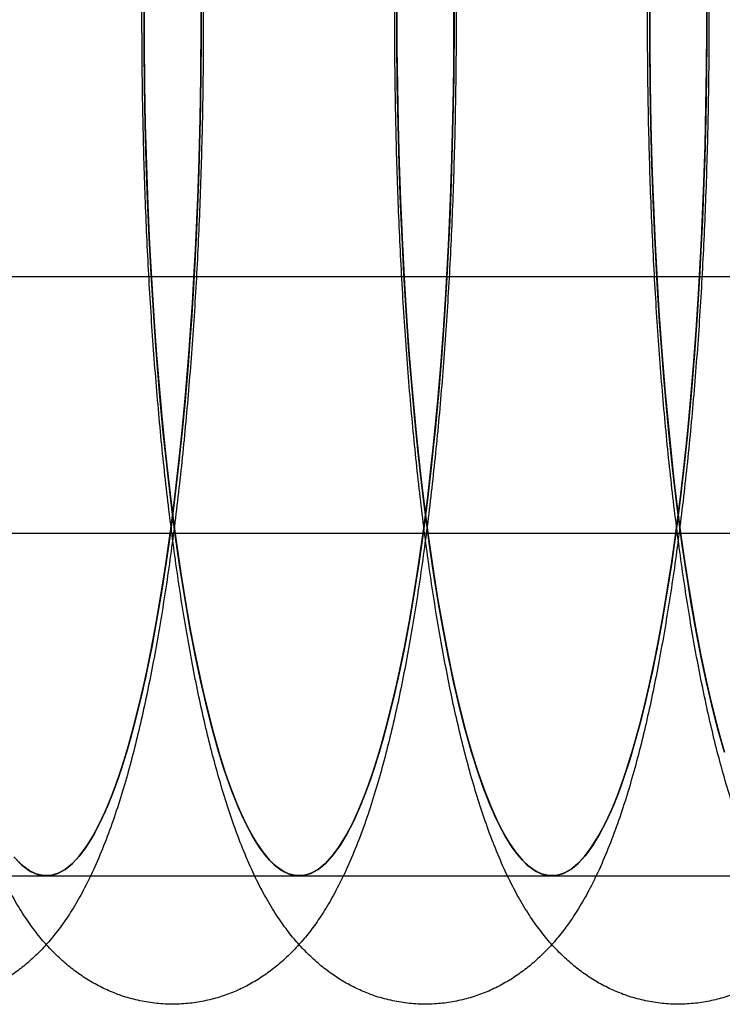
# Model space of a CAD drawing. Units: millimetres. Extents: x 8457 to 31109, y 40806 to 47469.
# Drawn here: x 11921 to 11929, y 43770 to 43782 of the extents above; entities that cross this region are included whole.
import ezdxf

# ---------------------------------------------------------------- set-up
doc = ezdxf.new("R2010")
doc.units = ezdxf.units.MM
doc.header["$LTSCALE"] = 200

msp = doc.modelspace()

# ---------------------------------------------------------------- linework, layer by layer
at = {"color": 7, "linetype": 'Continuous', "lineweight": 25}
for p, q in [((11655.184, 43778.962), (12244.738, 43778.962)), ((11913.063, 43778.962), (12005.512, 43778.962)), ((12114.038, 43775.962), (11887.83, 43775.962)), ((12114.583, 43775.962), (11888.375, 43775.962)), ((11918.072, 43771.962), (11921.023, 43771.962)), ((11921.023, 43771.962), (11923.973, 43771.962)), ((11923.973, 43771.962), (11926.924, 43771.962)), ((11926.924, 43771.962), (11929.874, 43771.962))]:
    msp.add_line(p, q, dxfattribs=at)
at = {"color": 7, "linetype": 'Continuous', "lineweight": 25, "flags": 128}
for points in [[(11922.831, 43782.237), (11922.831, 43781.761), (11922.827, 43781.285), (11922.819, 43780.811), (11922.807, 43780.34), (11922.791, 43779.872), (11922.771, 43779.409), (11922.747, 43778.952), (11922.72, 43778.502), (11922.688, 43778.059), (11922.652, 43777.625), (11922.613, 43777.202), (11922.57, 43776.789), (11922.524, 43776.387), (11922.475, 43775.998), (11922.422, 43775.623), (11922.365, 43775.262), (11922.306, 43774.917), (11922.244, 43774.587), (11922.179, 43774.274), (11922.112, 43773.978), (11922.042, 43773.701), (11921.97, 43773.442), (11921.895, 43773.203), (11921.819, 43772.983), (11921.741, 43772.784), (11921.661, 43772.605), (11921.58, 43772.448), (11921.497, 43772.312), (11921.414, 43772.198), (11921.329, 43772.106), (11921.244, 43772.037), (11921.158, 43771.99), (11921.072, 43771.965), (11920.986, 43771.964), (11920.9, 43771.985), (11920.815, 43772.028), (11920.729, 43772.094), (11920.645, 43772.182)], [(11922.83, 43782.291), (11922.831, 43781.842), (11922.828, 43781.394), (11922.822, 43780.946), (11922.812, 43780.501), (11922.798, 43780.059), (11922.781, 43779.62), (11922.76, 43779.186), (11922.736, 43778.758), (11922.708, 43778.336), (11922.677, 43777.922), (11922.643, 43777.515), (11922.605, 43777.118), (11922.564, 43776.73), (11922.52, 43776.353), (11922.473, 43775.988), (11922.423, 43775.634), (11922.37, 43775.293), (11922.315, 43774.965), (11922.257, 43774.652), (11922.196, 43774.353), (11922.133, 43774.069), (11922.068, 43773.802), (11922.001, 43773.551), (11921.932, 43773.317), (11921.861, 43773.1), (11921.788, 43772.901), (11921.714, 43772.72), (11921.638, 43772.558), (11921.561, 43772.415), (11921.483, 43772.291), (11921.404, 43772.186), (11921.324, 43772.102), (11921.244, 43772.037), (11921.163, 43771.992), (11921.082, 43771.967), (11921.001, 43771.962), (11920.92, 43771.978), (11920.839, 43772.013), (11920.759, 43772.069), (11920.679, 43772.144)], [(11921.244, 43772.037), (11921.324, 43772.102), (11921.404, 43772.186), (11921.483, 43772.291), (11921.561, 43772.415), (11921.638, 43772.558), (11921.714, 43772.72), (11921.788, 43772.901), (11921.861, 43773.1), (11921.932, 43773.317), (11922.001, 43773.551), (11922.068, 43773.802), (11922.133, 43774.069), (11922.196, 43774.353), (11922.257, 43774.652), (11922.315, 43774.965), (11922.37, 43775.293), (11922.423, 43775.634), (11922.473, 43775.988), (11922.52, 43776.353), (11922.564, 43776.73), (11922.605, 43777.118), (11922.643, 43777.515), (11922.677, 43777.922), (11922.708, 43778.336), (11922.736, 43778.758), (11922.76, 43779.186), (11922.781, 43779.62), (11922.798, 43780.059), (11922.812, 43780.501), (11922.822, 43780.946), (11922.828, 43781.394), (11922.831, 43781.842), (11922.83, 43782.291)], [(11921.244, 43772.037), (11921.329, 43772.106), (11921.414, 43772.198), (11921.497, 43772.312), (11921.58, 43772.448), (11921.661, 43772.605), (11921.741, 43772.784), (11921.819, 43772.983), (11921.895, 43773.203), (11921.97, 43773.442), (11922.042, 43773.701), (11922.112, 43773.978), (11922.179, 43774.274), (11922.244, 43774.587), (11922.306, 43774.917), (11922.365, 43775.262), (11922.422, 43775.623), (11922.475, 43775.998), (11922.524, 43776.387), (11922.57, 43776.789), (11922.613, 43777.202), (11922.652, 43777.625), (11922.688, 43778.059), (11922.72, 43778.502), (11922.747, 43778.952), (11922.771, 43779.409), (11922.791, 43779.872), (11922.807, 43780.34), (11922.819, 43780.811), (11922.827, 43781.285), (11922.831, 43781.761), (11922.831, 43782.237)], [(11925.781, 43782.291), (11925.782, 43781.842), (11925.779, 43781.394), (11925.772, 43780.946), (11925.762, 43780.501), (11925.749, 43780.059), (11925.732, 43779.62), (11925.711, 43779.186), (11925.686, 43778.758), (11925.659, 43778.336), (11925.628, 43777.922), (11925.593, 43777.515), (11925.555, 43777.118), (11925.515, 43776.73), (11925.471, 43776.353), (11925.424, 43775.988), (11925.374, 43775.634), (11925.321, 43775.293), (11925.265, 43774.965), (11925.207, 43774.652), (11925.147, 43774.353), (11925.084, 43774.069), (11925.019, 43773.802), (11924.951, 43773.551), (11924.882, 43773.317), (11924.811, 43773.1), (11924.738, 43772.901), (11924.664, 43772.72), (11924.588, 43772.558), (11924.512, 43772.415), (11924.434, 43772.291), (11924.355, 43772.186), (11924.275, 43772.102), (11924.195, 43772.037), (11924.114, 43771.992), (11924.033, 43771.967), (11923.952, 43771.962), (11923.871, 43771.978), (11923.79, 43772.013), (11923.709, 43772.069), (11923.629, 43772.144), (11923.55, 43772.24), (11923.471, 43772.355), (11923.394, 43772.489), (11923.318, 43772.642), (11923.243, 43772.814), (11923.169, 43773.004), (11923.097, 43773.213), (11923.027, 43773.439), (11922.959, 43773.682), (11922.893, 43773.942), (11922.829, 43774.218), (11922.767, 43774.51), (11922.708, 43774.817), (11922.651, 43775.138), (11922.597, 43775.473), (11922.546, 43775.821), (11922.498, 43776.181), (11922.452, 43776.553), (11922.41, 43776.936), (11922.371, 43777.329), (11922.335, 43777.731), (11922.302, 43778.142), (11922.273, 43778.56), (11922.247, 43778.985), (11922.224, 43779.417), (11922.205, 43779.853), (11922.19, 43780.294), (11922.178, 43780.738), (11922.17, 43781.184), (11922.166, 43781.632), (11922.165, 43782.081)], [(11925.781, 43782.237), (11925.781, 43781.761), (11925.778, 43781.285), (11925.77, 43780.811), (11925.758, 43780.34), (11925.742, 43779.872), (11925.722, 43779.409), (11925.698, 43778.952), (11925.67, 43778.502), (11925.638, 43778.059), (11925.603, 43777.625), (11925.564, 43777.202), (11925.521, 43776.789), (11925.475, 43776.387), (11925.425, 43775.998), (11925.372, 43775.623), (11925.316, 43775.262), (11925.257, 43774.917), (11925.195, 43774.587), (11925.13, 43774.274), (11925.062, 43773.978), (11924.992, 43773.701), (11924.92, 43773.442), (11924.846, 43773.203), (11924.769, 43772.983), (11924.691, 43772.784), (11924.612, 43772.605), (11924.53, 43772.448), (11924.448, 43772.312), (11924.364, 43772.198), (11924.28, 43772.106), (11924.195, 43772.037), (11924.109, 43771.99), (11924.023, 43771.965), (11923.937, 43771.964), (11923.851, 43771.985), (11923.765, 43772.028), (11923.68, 43772.094), (11923.595, 43772.182), (11923.512, 43772.293), (11923.429, 43772.425), (11923.347, 43772.579), (11923.267, 43772.755), (11923.189, 43772.951), (11923.112, 43773.167), (11923.038, 43773.404), (11922.965, 43773.66), (11922.895, 43773.934), (11922.827, 43774.227), (11922.762, 43774.537), (11922.699, 43774.865), (11922.64, 43775.208), (11922.583, 43775.566), (11922.529, 43775.939), (11922.479, 43776.326), (11922.432, 43776.726), (11922.389, 43777.137), (11922.349, 43777.559), (11922.313, 43777.991), (11922.281, 43778.432), (11922.253, 43778.882), (11922.228, 43779.338), (11922.207, 43779.8), (11922.191, 43780.267), (11922.178, 43780.738), (11922.17, 43781.211), (11922.165, 43781.687), (11922.165, 43782.163)], [(11924.195, 43772.037), (11924.275, 43772.102), (11924.355, 43772.186), (11924.434, 43772.291), (11924.512, 43772.415), (11924.588, 43772.558), (11924.664, 43772.72), (11924.738, 43772.901), (11924.811, 43773.1), (11924.882, 43773.317), (11924.951, 43773.551), (11925.019, 43773.802), (11925.084, 43774.069), (11925.147, 43774.353), (11925.207, 43774.652), (11925.265, 43774.965), (11925.321, 43775.293), (11925.374, 43775.634), (11925.424, 43775.988), (11925.471, 43776.353), (11925.515, 43776.73), (11925.555, 43777.118), (11925.593, 43777.515), (11925.628, 43777.922), (11925.659, 43778.336), (11925.686, 43778.758), (11925.711, 43779.186), (11925.732, 43779.62), (11925.749, 43780.059), (11925.762, 43780.501), (11925.772, 43780.946), (11925.779, 43781.394), (11925.782, 43781.842), (11925.781, 43782.291)], [(11924.195, 43772.037), (11924.28, 43772.106), (11924.364, 43772.198), (11924.448, 43772.312), (11924.53, 43772.448), (11924.612, 43772.605), (11924.691, 43772.784), (11924.769, 43772.983), (11924.846, 43773.203), (11924.92, 43773.442), (11924.992, 43773.701), (11925.062, 43773.978), (11925.13, 43774.274), (11925.195, 43774.587), (11925.257, 43774.917), (11925.316, 43775.262), (11925.372, 43775.623), (11925.425, 43775.998), (11925.475, 43776.387), (11925.521, 43776.789), (11925.564, 43777.202), (11925.603, 43777.625), (11925.638, 43778.059), (11925.67, 43778.502), (11925.698, 43778.952), (11925.722, 43779.409), (11925.742, 43779.872), (11925.758, 43780.34), (11925.77, 43780.811), (11925.778, 43781.285), (11925.781, 43781.761), (11925.781, 43782.237)], [(11928.731, 43782.291), (11928.732, 43781.842), (11928.729, 43781.394), (11928.723, 43780.946), (11928.713, 43780.501), (11928.699, 43780.059), (11928.682, 43779.62), (11928.661, 43779.186), (11928.637, 43778.758), (11928.609, 43778.336), (11928.578, 43777.922), (11928.544, 43777.515), (11928.506, 43777.118), (11928.465, 43776.73), (11928.421, 43776.353), (11928.374, 43775.988), (11928.324, 43775.634), (11928.271, 43775.293), (11928.216, 43774.965), (11928.158, 43774.652), (11928.097, 43774.353), (11928.034, 43774.069), (11927.969, 43773.802), (11927.902, 43773.551), (11927.833, 43773.317), (11927.762, 43773.1), (11927.689, 43772.901), (11927.615, 43772.72), (11927.539, 43772.558), (11927.462, 43772.415), (11927.384, 43772.291), (11927.305, 43772.186), (11927.225, 43772.102), (11927.145, 43772.037), (11927.064, 43771.992), (11926.983, 43771.967), (11926.902, 43771.962), (11926.821, 43771.978), (11926.74, 43772.013), (11926.66, 43772.069), (11926.58, 43772.144), (11926.5, 43772.24), (11926.422, 43772.355), (11926.344, 43772.489), (11926.268, 43772.642), (11926.193, 43772.814), (11926.12, 43773.004), (11926.048, 43773.213), (11925.978, 43773.439), (11925.909, 43773.682), (11925.843, 43773.942), (11925.779, 43774.218), (11925.718, 43774.51), (11925.658, 43774.817), (11925.602, 43775.138), (11925.548, 43775.473), (11925.496, 43775.821), (11925.448, 43776.181), (11925.403, 43776.553), (11925.36, 43776.936), (11925.321, 43777.329), (11925.285, 43777.731), (11925.252, 43778.142), (11925.223, 43778.56), (11925.197, 43778.985), (11925.175, 43779.417), (11925.156, 43779.853), (11925.141, 43780.294), (11925.129, 43780.738), (11925.121, 43781.184), (11925.116, 43781.632), (11925.115, 43782.081)], [(11928.732, 43782.237), (11928.732, 43781.761), (11928.728, 43781.285), (11928.72, 43780.811), (11928.708, 43780.34), (11928.692, 43779.872), (11928.672, 43779.409), (11928.648, 43778.952), (11928.621, 43778.502), (11928.589, 43778.059), (11928.553, 43777.625), (11928.514, 43777.202), (11928.472, 43776.789), (11928.425, 43776.387), (11928.376, 43775.998), (11928.323, 43775.623), (11928.266, 43775.262), (11928.207, 43774.917), (11928.145, 43774.587), (11928.08, 43774.274), (11928.013, 43773.978), (11927.943, 43773.701), (11927.871, 43773.442), (11927.796, 43773.203), (11927.72, 43772.983), (11927.642, 43772.784), (11927.562, 43772.605), (11927.481, 43772.448), (11927.398, 43772.312), (11927.315, 43772.198), (11927.23, 43772.106), (11927.145, 43772.037), (11927.059, 43771.99), (11926.973, 43771.965), (11926.887, 43771.964), (11926.801, 43771.985), (11926.716, 43772.028), (11926.63, 43772.094), (11926.546, 43772.182), (11926.462, 43772.293), (11926.379, 43772.425), (11926.298, 43772.579), (11926.218, 43772.755), (11926.14, 43772.951), (11926.063, 43773.167), (11925.988, 43773.404), (11925.916, 43773.66), (11925.845, 43773.934), (11925.777, 43774.227), (11925.712, 43774.537), (11925.65, 43774.865), (11925.59, 43775.208), (11925.533, 43775.566), (11925.48, 43775.939), (11925.43, 43776.326), (11925.383, 43776.726), (11925.34, 43777.137), (11925.3, 43777.559), (11925.264, 43777.991), (11925.232, 43778.432), (11925.203, 43778.882), (11925.179, 43779.338), (11925.158, 43779.8), (11925.141, 43780.267), (11925.129, 43780.738), (11925.12, 43781.211), (11925.116, 43781.687), (11925.116, 43782.163)], [(11927.145, 43772.037), (11927.225, 43772.102), (11927.305, 43772.186), (11927.384, 43772.291), (11927.462, 43772.415), (11927.539, 43772.558), (11927.615, 43772.72), (11927.689, 43772.901), (11927.762, 43773.1), (11927.833, 43773.317), (11927.902, 43773.551), (11927.969, 43773.802), (11928.034, 43774.069), (11928.097, 43774.353), (11928.158, 43774.652), (11928.216, 43774.965), (11928.271, 43775.293), (11928.324, 43775.634), (11928.374, 43775.988), (11928.421, 43776.353), (11928.465, 43776.73), (11928.506, 43777.118), (11928.544, 43777.515), (11928.578, 43777.922), (11928.609, 43778.336), (11928.637, 43778.758), (11928.661, 43779.186), (11928.682, 43779.62), (11928.699, 43780.059), (11928.713, 43780.501), (11928.723, 43780.946), (11928.729, 43781.394), (11928.732, 43781.842), (11928.731, 43782.291)], [(11927.145, 43772.037), (11927.23, 43772.106), (11927.315, 43772.198), (11927.398, 43772.312), (11927.481, 43772.448), (11927.562, 43772.605), (11927.642, 43772.784), (11927.72, 43772.983), (11927.796, 43773.203), (11927.871, 43773.442), (11927.943, 43773.701), (11928.013, 43773.978), (11928.08, 43774.274), (11928.145, 43774.587), (11928.207, 43774.917), (11928.266, 43775.262), (11928.323, 43775.623), (11928.376, 43775.998), (11928.425, 43776.387), (11928.472, 43776.789), (11928.514, 43777.202), (11928.553, 43777.625), (11928.589, 43778.059), (11928.621, 43778.502), (11928.648, 43778.952), (11928.672, 43779.409), (11928.692, 43779.872), (11928.708, 43780.34), (11928.72, 43780.811), (11928.728, 43781.285), (11928.732, 43781.761), (11928.732, 43782.237)], [(11922.165, 43782.163), (11922.165, 43781.687), (11922.17, 43781.211), (11922.178, 43780.738), (11922.191, 43780.267), (11922.207, 43779.8), (11922.228, 43779.338), (11922.253, 43778.882), (11922.281, 43778.432), (11922.313, 43777.991), (11922.349, 43777.559), (11922.389, 43777.137), (11922.432, 43776.726), (11922.479, 43776.326), (11922.529, 43775.939), (11922.583, 43775.566), (11922.64, 43775.208), (11922.699, 43774.865), (11922.762, 43774.537), (11922.827, 43774.227), (11922.895, 43773.934), (11922.965, 43773.66), (11923.038, 43773.404), (11923.112, 43773.167), (11923.189, 43772.951), (11923.267, 43772.755), (11923.347, 43772.579), (11923.429, 43772.425), (11923.512, 43772.293), (11923.595, 43772.182), (11923.68, 43772.094), (11923.765, 43772.028), (11923.851, 43771.985), (11923.937, 43771.964), (11924.023, 43771.965), (11924.109, 43771.99), (11924.195, 43772.037)], [(11925.116, 43782.163), (11925.116, 43781.687), (11925.12, 43781.211), (11925.129, 43780.738), (11925.141, 43780.267), (11925.158, 43779.8), (11925.179, 43779.338), (11925.203, 43778.882), (11925.232, 43778.432), (11925.264, 43777.991), (11925.3, 43777.559), (11925.34, 43777.137), (11925.383, 43776.726), (11925.43, 43776.326), (11925.48, 43775.939), (11925.533, 43775.566), (11925.59, 43775.208), (11925.65, 43774.865), (11925.712, 43774.537), (11925.777, 43774.227), (11925.845, 43773.934), (11925.916, 43773.66), (11925.988, 43773.404), (11926.063, 43773.167), (11926.14, 43772.951), (11926.218, 43772.755), (11926.298, 43772.579), (11926.379, 43772.425), (11926.462, 43772.293), (11926.546, 43772.182), (11926.63, 43772.094), (11926.716, 43772.028), (11926.801, 43771.985), (11926.887, 43771.964), (11926.973, 43771.965), (11927.059, 43771.99), (11927.145, 43772.037)], [(11928.939, 43773.404), (11928.866, 43773.66), (11928.796, 43773.934), (11928.728, 43774.227), (11928.663, 43774.537), (11928.6, 43774.865), (11928.541, 43775.208), (11928.484, 43775.566), (11928.431, 43775.939), (11928.38, 43776.326), (11928.334, 43776.726), (11928.29, 43777.137), (11928.25, 43777.559), (11928.214, 43777.991), (11928.182, 43778.432), (11928.154, 43778.882), (11928.129, 43779.338), (11928.109, 43779.8), (11928.092, 43780.267), (11928.079, 43780.738), (11928.071, 43781.211), (11928.066, 43781.687), (11928.066, 43782.163)], [(11928.066, 43782.163), (11928.066, 43781.687), (11928.071, 43781.211), (11928.079, 43780.738), (11928.092, 43780.267), (11928.109, 43779.8), (11928.129, 43779.338), (11928.154, 43778.882), (11928.182, 43778.432), (11928.214, 43777.991), (11928.25, 43777.559), (11928.29, 43777.137), (11928.334, 43776.726), (11928.38, 43776.326), (11928.431, 43775.939), (11928.484, 43775.566), (11928.541, 43775.208), (11928.6, 43774.865), (11928.663, 43774.537), (11928.728, 43774.227), (11928.796, 43773.934), (11928.866, 43773.66), (11928.939, 43773.404)], [(11922.165, 43782.081), (11922.166, 43781.632), (11922.17, 43781.184), (11922.178, 43780.738), (11922.19, 43780.294), (11922.205, 43779.853), (11922.224, 43779.417), (11922.247, 43778.985), (11922.273, 43778.56), (11922.302, 43778.142), (11922.335, 43777.731), (11922.371, 43777.329), (11922.41, 43776.936), (11922.452, 43776.553), (11922.498, 43776.181), (11922.546, 43775.821), (11922.597, 43775.473), (11922.651, 43775.138), (11922.708, 43774.817), (11922.767, 43774.51), (11922.829, 43774.218), (11922.893, 43773.942), (11922.959, 43773.682), (11923.027, 43773.439), (11923.097, 43773.213), (11923.169, 43773.004), (11923.243, 43772.814), (11923.318, 43772.642), (11923.394, 43772.489), (11923.471, 43772.355), (11923.55, 43772.24), (11923.629, 43772.144), (11923.709, 43772.069), (11923.79, 43772.013), (11923.871, 43771.978), (11923.952, 43771.962), (11924.033, 43771.967), (11924.114, 43771.992), (11924.195, 43772.037)], [(11925.115, 43782.081), (11925.116, 43781.632), (11925.121, 43781.184), (11925.129, 43780.738), (11925.141, 43780.294), (11925.156, 43779.853), (11925.175, 43779.417), (11925.197, 43778.985), (11925.223, 43778.56), (11925.252, 43778.142), (11925.285, 43777.731), (11925.321, 43777.329), (11925.36, 43776.936), (11925.403, 43776.553), (11925.448, 43776.181), (11925.496, 43775.821), (11925.548, 43775.473), (11925.602, 43775.138), (11925.658, 43774.817), (11925.718, 43774.51), (11925.779, 43774.218), (11925.843, 43773.942), (11925.909, 43773.682), (11925.978, 43773.439), (11926.048, 43773.213), (11926.12, 43773.004), (11926.193, 43772.814), (11926.268, 43772.642), (11926.344, 43772.489), (11926.422, 43772.355), (11926.5, 43772.24), (11926.58, 43772.144), (11926.66, 43772.069), (11926.74, 43772.013), (11926.821, 43771.978), (11926.902, 43771.962), (11926.983, 43771.967), (11927.064, 43771.992), (11927.145, 43772.037)], [(11928.928, 43773.439), (11928.86, 43773.682), (11928.794, 43773.942), (11928.73, 43774.218), (11928.668, 43774.51), (11928.609, 43774.817), (11928.552, 43775.138), (11928.498, 43775.473), (11928.447, 43775.821), (11928.399, 43776.181), (11928.353, 43776.553), (11928.311, 43776.936), (11928.272, 43777.329), (11928.236, 43777.731), (11928.203, 43778.142), (11928.174, 43778.56), (11928.148, 43778.985), (11928.125, 43779.417), (11928.106, 43779.853), (11928.091, 43780.294), (11928.079, 43780.738), (11928.071, 43781.184), (11928.067, 43781.632), (11928.066, 43782.081)], [(11928.066, 43782.081), (11928.067, 43781.632), (11928.071, 43781.184), (11928.079, 43780.738), (11928.091, 43780.294), (11928.106, 43779.853), (11928.125, 43779.417), (11928.148, 43778.985), (11928.174, 43778.56), (11928.203, 43778.142), (11928.236, 43777.731), (11928.272, 43777.329), (11928.311, 43776.936), (11928.353, 43776.553), (11928.399, 43776.181), (11928.447, 43775.821), (11928.498, 43775.473), (11928.552, 43775.138), (11928.609, 43774.817), (11928.668, 43774.51), (11928.73, 43774.218), (11928.794, 43773.942), (11928.86, 43773.682), (11928.928, 43773.439)], [(11920.645, 43772.182), (11920.729, 43772.094), (11920.815, 43772.028), (11920.9, 43771.985), (11920.986, 43771.964), (11921.072, 43771.965), (11921.158, 43771.99), (11921.244, 43772.037)], [(11920.679, 43772.144), (11920.759, 43772.069), (11920.839, 43772.013), (11920.92, 43771.978), (11921.001, 43771.962), (11921.082, 43771.967), (11921.163, 43771.992), (11921.244, 43772.037)]]:
    msp.add_lwpolyline(points, dxfattribs=at)
at = {"color": 7, "linetype": 'Continuous', "lineweight": 25}
for points, knots in [([(11918.481, 43793.126), (11918.432, 43793.09), (11918.332, 43793.018), (11918.197, 43792.897), (11918.07, 43792.765), (11917.947, 43792.618), (11917.828, 43792.452), (11917.709, 43792.262), (11917.59, 43792.041), (11917.473, 43791.789), (11917.36, 43791.509), (11917.255, 43791.211), (11917.16, 43790.905), (11917.073, 43790.591), (11916.992, 43790.269), (11916.917, 43789.938), (11916.847, 43789.596), (11916.782, 43789.245), (11916.72, 43788.883), (11916.663, 43788.511), (11916.609, 43788.128), (11916.558, 43787.736), (11916.512, 43787.334), (11916.469, 43786.924), (11916.43, 43786.505), (11916.394, 43786.079), (11916.362, 43785.645), (11916.333, 43785.205), (11916.308, 43784.76), (11916.287, 43784.31), (11916.27, 43783.855), (11916.257, 43783.398), (11916.247, 43782.938), (11916.241, 43782.476), (11916.238, 43782.013), (11916.24, 43781.55), (11916.245, 43781.088), (11916.254, 43780.628), (11916.267, 43780.17), (11916.283, 43779.715), (11916.303, 43779.264), (11916.327, 43778.818), (11916.355, 43778.378), (11916.386, 43777.944), (11916.421, 43777.517), (11916.459, 43777.097), (11916.501, 43776.686), (11916.547, 43776.285), (11916.596, 43775.892), (11916.648, 43775.51), (11916.705, 43775.138), (11916.764, 43774.777), (11916.828, 43774.428), (11916.895, 43774.089), (11916.967, 43773.762), (11917.043, 43773.446), (11917.125, 43773.141), (11917.212, 43772.845), (11917.308, 43772.558), (11917.413, 43772.278), (11917.531, 43772.003), (11917.657, 43771.752), (11917.787, 43771.533), (11917.913, 43771.351), (11918.04, 43771.192), (11918.17, 43771.052), (11918.306, 43770.927), (11918.449, 43770.817), (11918.6, 43770.719), (11918.758, 43770.636), (11918.93, 43770.565), (11919.115, 43770.51), (11919.31, 43770.474), (11919.506, 43770.459), (11919.7, 43770.465), (11919.889, 43770.491), (11920.072, 43770.535), (11920.246, 43770.596), (11920.411, 43770.673), (11920.566, 43770.763), (11920.712, 43770.866), (11920.849, 43770.98), (11920.979, 43771.108), (11921.103, 43771.249), (11921.223, 43771.407), (11921.342, 43771.588), (11921.461, 43771.797), (11921.579, 43772.038), (11921.694, 43772.309), (11921.802, 43772.601), (11921.901, 43772.904), (11921.991, 43773.215), (11922.074, 43773.534), (11922.15, 43773.862), (11922.222, 43774.199), (11922.289, 43774.547), (11922.352, 43774.905), (11922.411, 43775.274), (11922.467, 43775.652), (11922.518, 43776.041), (11922.566, 43776.439), (11922.611, 43776.846), (11922.651, 43777.262), (11922.688, 43777.686), (11922.722, 43778.117), (11922.752, 43778.554), (11922.778, 43778.998), (11922.8, 43779.446), (11922.819, 43779.899), (11922.834, 43780.356), (11922.845, 43780.815), (11922.852, 43781.277), (11922.856, 43781.739), (11922.856, 43782.202), (11922.852, 43782.664), (11922.845, 43783.125), (11922.833, 43783.584), (11922.818, 43784.041), (11922.799, 43784.493), (11922.777, 43784.941), (11922.751, 43785.383), (11922.721, 43785.82), (11922.687, 43786.249), (11922.65, 43786.672), (11922.61, 43787.086), (11922.565, 43787.491), (11922.518, 43787.887), (11922.466, 43788.273), (11922.412, 43788.649), (11922.353, 43789.014), (11922.291, 43789.367), (11922.225, 43789.71), (11922.155, 43790.041), (11922.08, 43790.361), (11922.001, 43790.671), (11921.916, 43790.97), (11921.823, 43791.26), (11921.722, 43791.542), (11921.609, 43791.819), (11921.487, 43792.076), (11921.361, 43792.305), (11921.235, 43792.499), (11921.109, 43792.667), (11920.98, 43792.815), (11920.847, 43792.945), (11920.707, 43793.062), (11920.56, 43793.165), (11920.404, 43793.254), (11920.235, 43793.332), (11920.053, 43793.394), (11919.859, 43793.439), (11919.663, 43793.462), (11919.467, 43793.463), (11919.276, 43793.445), (11919.091, 43793.407), (11918.913, 43793.352), (11918.745, 43793.281), (11918.601, 43793.204), (11918.517, 43793.149), (11918.481, 43793.126)], [0, 0, 0, 0, 0.004336, 0.008768, 0.013486, 0.018585, 0.024198, 0.030479, 0.037582, 0.045514, 0.053929, 0.062218, 0.070214, 0.07795, 0.085487, 0.092875, 0.10015, 0.107336, 0.114454, 0.121518, 0.128537, 0.13552, 0.142473, 0.149403, 0.156312, 0.163204, 0.170081, 0.176947, 0.183804, 0.190652, 0.197494, 0.204331, 0.211163, 0.217993, 0.224822, 0.23165, 0.238478, 0.245307, 0.252139, 0.258973, 0.265812, 0.272657, 0.279509, 0.286369, 0.29324, 0.300123, 0.30702, 0.313936, 0.320872, 0.327833, 0.334825, 0.341852, 0.348924, 0.356051, 0.363246, 0.370526, 0.377915, 0.385446, 0.393163, 0.401124, 0.409389, 0.41796, 0.424937, 0.431056, 0.436507, 0.44146, 0.446048, 0.450368, 0.454495, 0.458484, 0.462377, 0.466593, 0.47071, 0.474746, 0.478726, 0.48267, 0.486599, 0.490537, 0.494516, 0.498572, 0.502748, 0.507102, 0.511705, 0.516651, 0.522057, 0.528072, 0.534858, 0.542502, 0.550802, 0.559182, 0.567286, 0.575111, 0.582716, 0.590154, 0.597467, 0.604684, 0.611825, 0.618908, 0.625942, 0.632938, 0.639902, 0.646839, 0.653755, 0.660653, 0.667536, 0.674406, 0.681266, 0.688117, 0.694961, 0.701799, 0.708633, 0.715464, 0.722293, 0.729121, 0.735949, 0.742778, 0.749608, 0.756442, 0.763279, 0.770122, 0.77697, 0.783827, 0.790694, 0.797572, 0.804464, 0.811373, 0.818301, 0.825252, 0.832232, 0.839245, 0.8463, 0.853405, 0.860572, 0.867819, 0.875164, 0.882638, 0.890281, 0.898144, 0.90629, 0.914758, 0.922119, 0.928579, 0.934287, 0.939431, 0.944158, 0.94858, 0.952781, 0.956822, 0.960751, 0.965016, 0.969171, 0.973234, 0.977233, 0.981189, 0.985121, 0.989052, 0.993012, 0.997034, 1, 1, 1, 1]), ([(11921.432, 43793.126), (11921.382, 43793.09), (11921.282, 43793.018), (11921.148, 43792.897), (11921.02, 43792.765), (11920.898, 43792.618), (11920.778, 43792.452), (11920.66, 43792.262), (11920.541, 43792.041), (11920.423, 43791.789), (11920.31, 43791.509), (11920.206, 43791.211), (11920.11, 43790.905), (11920.023, 43790.591), (11919.943, 43790.269), (11919.868, 43789.938), (11919.798, 43789.596), (11919.732, 43789.245), (11919.671, 43788.883), (11919.613, 43788.511), (11919.559, 43788.128), (11919.509, 43787.736), (11919.462, 43787.334), (11919.419, 43786.924), (11919.38, 43786.505), (11919.344, 43786.079), (11919.312, 43785.645), (11919.284, 43785.205), (11919.259, 43784.76), (11919.238, 43784.31), (11919.221, 43783.855), (11919.207, 43783.398), (11919.197, 43782.938), (11919.191, 43782.476), (11919.189, 43782.013), (11919.19, 43781.55), (11919.196, 43781.088), (11919.205, 43780.628), (11919.217, 43780.17), (11919.234, 43779.715), (11919.254, 43779.264), (11919.278, 43778.818), (11919.305, 43778.378), (11919.337, 43777.944), (11919.371, 43777.517), (11919.41, 43777.097), (11919.452, 43776.686), (11919.497, 43776.285), (11919.546, 43775.892), (11919.599, 43775.51), (11919.655, 43775.138), (11919.715, 43774.777), (11919.778, 43774.428), (11919.846, 43774.089), (11919.918, 43773.762), (11919.994, 43773.446), (11920.075, 43773.141), (11920.163, 43772.845), (11920.258, 43772.558), (11920.364, 43772.278), (11920.482, 43772.003), (11920.608, 43771.752), (11920.738, 43771.533), (11920.863, 43771.351), (11920.99, 43771.192), (11921.121, 43771.052), (11921.257, 43770.927), (11921.399, 43770.817), (11921.55, 43770.719), (11921.709, 43770.636), (11921.881, 43770.565), (11922.065, 43770.51), (11922.261, 43770.474), (11922.457, 43770.459), (11922.651, 43770.465), (11922.84, 43770.491), (11923.023, 43770.535), (11923.197, 43770.596), (11923.362, 43770.673), (11923.517, 43770.763), (11923.663, 43770.866), (11923.8, 43770.98), (11923.929, 43771.108), (11924.053, 43771.249), (11924.174, 43771.407), (11924.292, 43771.588), (11924.411, 43771.797), (11924.53, 43772.038), (11924.645, 43772.309), (11924.753, 43772.601), (11924.851, 43772.904), (11924.941, 43773.215), (11925.024, 43773.534), (11925.101, 43773.862), (11925.173, 43774.199), (11925.24, 43774.547), (11925.303, 43774.905), (11925.362, 43775.274), (11925.417, 43775.652), (11925.469, 43776.041), (11925.517, 43776.439), (11925.561, 43776.846), (11925.602, 43777.262), (11925.639, 43777.686), (11925.672, 43778.117), (11925.702, 43778.554), (11925.728, 43778.998), (11925.751, 43779.446), (11925.769, 43779.899), (11925.784, 43780.356), (11925.796, 43780.815), (11925.803, 43781.277), (11925.807, 43781.739), (11925.807, 43782.202), (11925.803, 43782.664), (11925.795, 43783.125), (11925.784, 43783.584), (11925.769, 43784.041), (11925.75, 43784.493), (11925.727, 43784.941), (11925.701, 43785.383), (11925.671, 43785.82), (11925.638, 43786.249), (11925.601, 43786.672), (11925.56, 43787.086), (11925.516, 43787.491), (11925.468, 43787.887), (11925.417, 43788.273), (11925.362, 43788.649), (11925.304, 43789.014), (11925.241, 43789.367), (11925.175, 43789.71), (11925.105, 43790.041), (11925.031, 43790.361), (11924.951, 43790.671), (11924.866, 43790.97), (11924.774, 43791.26), (11924.673, 43791.542), (11924.56, 43791.819), (11924.438, 43792.076), (11924.311, 43792.305), (11924.186, 43792.499), (11924.059, 43792.667), (11923.931, 43792.815), (11923.797, 43792.945), (11923.657, 43793.062), (11923.51, 43793.165), (11923.355, 43793.254), (11923.186, 43793.332), (11923.003, 43793.394), (11922.809, 43793.439), (11922.613, 43793.462), (11922.418, 43793.463), (11922.227, 43793.445), (11922.041, 43793.407), (11921.864, 43793.352), (11921.695, 43793.281), (11921.551, 43793.204), (11921.467, 43793.149), (11921.432, 43793.126)], [0, 0, 0, 0, 0.004336, 0.008768, 0.013486, 0.018585, 0.024198, 0.030479, 0.037582, 0.045514, 0.053929, 0.062218, 0.070214, 0.07795, 0.085487, 0.092875, 0.10015, 0.107336, 0.114454, 0.121518, 0.128537, 0.13552, 0.142473, 0.149403, 0.156312, 0.163204, 0.170081, 0.176947, 0.183804, 0.190652, 0.197494, 0.204331, 0.211163, 0.217993, 0.224822, 0.23165, 0.238478, 0.245307, 0.252139, 0.258973, 0.265812, 0.272657, 0.279509, 0.286369, 0.29324, 0.300123, 0.30702, 0.313936, 0.320872, 0.327833, 0.334825, 0.341852, 0.348924, 0.356051, 0.363246, 0.370526, 0.377915, 0.385446, 0.393163, 0.401124, 0.409389, 0.41796, 0.424937, 0.431056, 0.436507, 0.44146, 0.446048, 0.450368, 0.454495, 0.458484, 0.462377, 0.466593, 0.47071, 0.474746, 0.478726, 0.48267, 0.486599, 0.490537, 0.494516, 0.498572, 0.502748, 0.507102, 0.511705, 0.516651, 0.522057, 0.528072, 0.534858, 0.542502, 0.550802, 0.559182, 0.567286, 0.575111, 0.582716, 0.590154, 0.597467, 0.604684, 0.611825, 0.618908, 0.625942, 0.632938, 0.639902, 0.646839, 0.653755, 0.660653, 0.667536, 0.674406, 0.681266, 0.688117, 0.694961, 0.701799, 0.708633, 0.715464, 0.722293, 0.729121, 0.735949, 0.742778, 0.749608, 0.756442, 0.763279, 0.770122, 0.77697, 0.783827, 0.790694, 0.797572, 0.804464, 0.811373, 0.818301, 0.825252, 0.832232, 0.839245, 0.8463, 0.853405, 0.860572, 0.867819, 0.875164, 0.882638, 0.890281, 0.898144, 0.90629, 0.914758, 0.922119, 0.928579, 0.934287, 0.939431, 0.944158, 0.94858, 0.952781, 0.956822, 0.960751, 0.965016, 0.969171, 0.973234, 0.977233, 0.981189, 0.985121, 0.989052, 0.993012, 0.997034, 1, 1, 1, 1]), ([(11924.382, 43793.126), (11924.333, 43793.09), (11924.233, 43793.018), (11924.098, 43792.897), (11923.971, 43792.765), (11923.848, 43792.618), (11923.729, 43792.452), (11923.61, 43792.262), (11923.491, 43792.041), (11923.374, 43791.789), (11923.261, 43791.509), (11923.156, 43791.211), (11923.061, 43790.905), (11922.974, 43790.591), (11922.893, 43790.269), (11922.818, 43789.938), (11922.748, 43789.596), (11922.683, 43789.245), (11922.621, 43788.883), (11922.564, 43788.511), (11922.51, 43788.128), (11922.46, 43787.736), (11922.413, 43787.334), (11922.37, 43786.924), (11922.331, 43786.505), (11922.295, 43786.079), (11922.263, 43785.645), (11922.234, 43785.205), (11922.21, 43784.76), (11922.188, 43784.31), (11922.171, 43783.855), (11922.158, 43783.398), (11922.148, 43782.938), (11922.142, 43782.476), (11922.139, 43782.013), (11922.141, 43781.55), (11922.146, 43781.088), (11922.155, 43780.628), (11922.168, 43780.17), (11922.184, 43779.715), (11922.204, 43779.264), (11922.228, 43778.818), (11922.256, 43778.378), (11922.287, 43777.944), (11922.322, 43777.517), (11922.36, 43777.097), (11922.402, 43776.686), (11922.448, 43776.285), (11922.497, 43775.892), (11922.549, 43775.51), (11922.606, 43775.138), (11922.665, 43774.777), (11922.729, 43774.428), (11922.796, 43774.089), (11922.868, 43773.762), (11922.944, 43773.446), (11923.026, 43773.141), (11923.114, 43772.845), (11923.209, 43772.558), (11923.314, 43772.278), (11923.432, 43772.003), (11923.558, 43771.752), (11923.688, 43771.533), (11923.814, 43771.351), (11923.941, 43771.192), (11924.071, 43771.052), (11924.207, 43770.927), (11924.35, 43770.817), (11924.501, 43770.719), (11924.659, 43770.636), (11924.831, 43770.565), (11925.016, 43770.51), (11925.211, 43770.474), (11925.407, 43770.459), (11925.601, 43770.465), (11925.79, 43770.491), (11925.973, 43770.535), (11926.147, 43770.596), (11926.312, 43770.673), (11926.467, 43770.763), (11926.613, 43770.866), (11926.75, 43770.98), (11926.88, 43771.108), (11927.004, 43771.249), (11927.124, 43771.407), (11927.243, 43771.588), (11927.362, 43771.797), (11927.48, 43772.038), (11927.595, 43772.309), (11927.703, 43772.601), (11927.802, 43772.904), (11927.892, 43773.215), (11927.975, 43773.534), (11928.052, 43773.862), (11928.123, 43774.199), (11928.19, 43774.547), (11928.253, 43774.905), (11928.312, 43775.274), (11928.368, 43775.652), (11928.419, 43776.041), (11928.467, 43776.439), (11928.512, 43776.846), (11928.552, 43777.262), (11928.589, 43777.686), (11928.623, 43778.117), (11928.653, 43778.554), (11928.679, 43778.998), (11928.701, 43779.446), (11928.72, 43779.899), (11928.735, 43780.356), (11928.746, 43780.815), (11928.754, 43781.277), (11928.757, 43781.739), (11928.757, 43782.202), (11928.753, 43782.664), (11928.746, 43783.125), (11928.734, 43783.584), (11928.719, 43784.041), (11928.7, 43784.493), (11928.678, 43784.941), (11928.652, 43785.383), (11928.622, 43785.82), (11928.588, 43786.249), (11928.551, 43786.672), (11928.511, 43787.086), (11928.467, 43787.491), (11928.419, 43787.887), (11928.367, 43788.273), (11928.313, 43788.649), (11928.254, 43789.014), (11928.192, 43789.367), (11928.126, 43789.71), (11928.056, 43790.041), (11927.981, 43790.361), (11927.902, 43790.671), (11927.817, 43790.97), (11927.724, 43791.26), (11927.623, 43791.542), (11927.51, 43791.819), (11927.388, 43792.076), (11927.262, 43792.305), (11927.136, 43792.499), (11927.01, 43792.667), (11926.881, 43792.815), (11926.748, 43792.945), (11926.608, 43793.062), (11926.461, 43793.165), (11926.305, 43793.254), (11926.136, 43793.332), (11925.954, 43793.394), (11925.76, 43793.439), (11925.564, 43793.462), (11925.369, 43793.463), (11925.177, 43793.445), (11924.992, 43793.407), (11924.814, 43793.352), (11924.646, 43793.281), (11924.502, 43793.204), (11924.418, 43793.149), (11924.382, 43793.126)], [0, 0, 0, 0, 0.004336, 0.008768, 0.013486, 0.018585, 0.024198, 0.030479, 0.037582, 0.045514, 0.053929, 0.062218, 0.070214, 0.07795, 0.085487, 0.092875, 0.10015, 0.107336, 0.114454, 0.121518, 0.128537, 0.13552, 0.142473, 0.149403, 0.156312, 0.163204, 0.170081, 0.176947, 0.183804, 0.190652, 0.197494, 0.204331, 0.211163, 0.217993, 0.224822, 0.23165, 0.238478, 0.245307, 0.252139, 0.258973, 0.265812, 0.272657, 0.279509, 0.286369, 0.29324, 0.300123, 0.30702, 0.313936, 0.320872, 0.327833, 0.334825, 0.341852, 0.348924, 0.356051, 0.363246, 0.370526, 0.377915, 0.385446, 0.393163, 0.401124, 0.409389, 0.41796, 0.424937, 0.431056, 0.436507, 0.44146, 0.446048, 0.450368, 0.454495, 0.458484, 0.462377, 0.466593, 0.47071, 0.474746, 0.478726, 0.48267, 0.486599, 0.490537, 0.494516, 0.498572, 0.502748, 0.507102, 0.511705, 0.516651, 0.522057, 0.528072, 0.534858, 0.542502, 0.550802, 0.559182, 0.567286, 0.575111, 0.582716, 0.590154, 0.597467, 0.604684, 0.611825, 0.618908, 0.625942, 0.632938, 0.639902, 0.646839, 0.653755, 0.660653, 0.667536, 0.674406, 0.681266, 0.688117, 0.694961, 0.701799, 0.708633, 0.715464, 0.722293, 0.729121, 0.735949, 0.742778, 0.749608, 0.756442, 0.763279, 0.770122, 0.77697, 0.783827, 0.790694, 0.797572, 0.804464, 0.811373, 0.818301, 0.825252, 0.832232, 0.839245, 0.8463, 0.853405, 0.860572, 0.867819, 0.875164, 0.882638, 0.890281, 0.898144, 0.90629, 0.914758, 0.922119, 0.928579, 0.934287, 0.939431, 0.944158, 0.94858, 0.952781, 0.956822, 0.960751, 0.965016, 0.969171, 0.973234, 0.977233, 0.981189, 0.985121, 0.989052, 0.993012, 0.997034, 1, 1, 1, 1]), ([(11927.333, 43793.126), (11927.283, 43793.09), (11927.183, 43793.018), (11927.049, 43792.897), (11926.921, 43792.765), (11926.799, 43792.618), (11926.679, 43792.452), (11926.561, 43792.262), (11926.442, 43792.041), (11926.324, 43791.789), (11926.211, 43791.509), (11926.107, 43791.211), (11926.011, 43790.905), (11925.924, 43790.591), (11925.844, 43790.269), (11925.769, 43789.938), (11925.699, 43789.596), (11925.633, 43789.245), (11925.572, 43788.883), (11925.514, 43788.511), (11925.46, 43788.128), (11925.41, 43787.736), (11925.363, 43787.334), (11925.32, 43786.924), (11925.281, 43786.505), (11925.245, 43786.079), (11925.213, 43785.645), (11925.185, 43785.205), (11925.16, 43784.76), (11925.139, 43784.31), (11925.122, 43783.855), (11925.108, 43783.398), (11925.098, 43782.938), (11925.092, 43782.476), (11925.09, 43782.013), (11925.091, 43781.55), (11925.097, 43781.088), (11925.106, 43780.628), (11925.118, 43780.17), (11925.135, 43779.715), (11925.155, 43779.264), (11925.179, 43778.818), (11925.206, 43778.378), (11925.238, 43777.944), (11925.272, 43777.517), (11925.311, 43777.097), (11925.353, 43776.686), (11925.398, 43776.285), (11925.447, 43775.892), (11925.5, 43775.51), (11925.556, 43775.138), (11925.616, 43774.777), (11925.68, 43774.428), (11925.747, 43774.089), (11925.819, 43773.762), (11925.895, 43773.446), (11925.976, 43773.141), (11926.064, 43772.845), (11926.159, 43772.558), (11926.265, 43772.278), (11926.383, 43772.003), (11926.509, 43771.752), (11926.639, 43771.533), (11926.764, 43771.351), (11926.891, 43771.192), (11927.022, 43771.052), (11927.158, 43770.927), (11927.301, 43770.817), (11927.451, 43770.719), (11927.61, 43770.636), (11927.782, 43770.565), (11927.967, 43770.51), (11928.162, 43770.474), (11928.358, 43770.459), (11928.552, 43770.465), (11928.741, 43770.491), (11928.924, 43770.535), (11929.098, 43770.596), (11929.263, 43770.673), (11929.418, 43770.763), (11929.564, 43770.866), (11929.701, 43770.98), (11929.83, 43771.108), (11929.954, 43771.249), (11930.075, 43771.407), (11930.193, 43771.588), (11930.312, 43771.797), (11930.431, 43772.038), (11930.546, 43772.309), (11930.654, 43772.601), (11930.752, 43772.904), (11930.842, 43773.215), (11930.925, 43773.534), (11931.002, 43773.862), (11931.074, 43774.199), (11931.141, 43774.547), (11931.204, 43774.905), (11931.263, 43775.274), (11931.318, 43775.652), (11931.37, 43776.041), (11931.418, 43776.439), (11931.462, 43776.846), (11931.503, 43777.262), (11931.54, 43777.686), (11931.573, 43778.117), (11931.603, 43778.554), (11931.629, 43778.998), (11931.652, 43779.446), (11931.67, 43779.899), (11931.685, 43780.356), (11931.697, 43780.815), (11931.704, 43781.277), (11931.708, 43781.739), (11931.708, 43782.202), (11931.704, 43782.664), (11931.696, 43783.125), (11931.685, 43783.584), (11931.67, 43784.041), (11931.651, 43784.493), (11931.628, 43784.941), (11931.602, 43785.383), (11931.572, 43785.82), (11931.539, 43786.249), (11931.502, 43786.672), (11931.461, 43787.086), (11931.417, 43787.491), (11931.369, 43787.887), (11931.318, 43788.273), (11931.263, 43788.649), (11931.205, 43789.014), (11931.143, 43789.367), (11931.077, 43789.71), (11931.006, 43790.041), (11930.932, 43790.361), (11930.853, 43790.671), (11930.767, 43790.97), (11930.675, 43791.26), (11930.574, 43791.542), (11930.461, 43791.819), (11930.339, 43792.076), (11930.212, 43792.305), (11930.087, 43792.499), (11929.96, 43792.667), (11929.832, 43792.815), (11929.698, 43792.945), (11929.558, 43793.062), (11929.411, 43793.165), (11929.256, 43793.254), (11929.087, 43793.332), (11928.904, 43793.394), (11928.71, 43793.439), (11928.514, 43793.462), (11928.319, 43793.463), (11928.128, 43793.445), (11927.942, 43793.407), (11927.765, 43793.352), (11927.596, 43793.281), (11927.452, 43793.204), (11927.368, 43793.149), (11927.333, 43793.126)], [0, 0, 0, 0, 0.004336, 0.008768, 0.013486, 0.018585, 0.024198, 0.030479, 0.037582, 0.045514, 0.053929, 0.062218, 0.070214, 0.07795, 0.085487, 0.092875, 0.10015, 0.107336, 0.114454, 0.121518, 0.128537, 0.13552, 0.142473, 0.149403, 0.156312, 0.163204, 0.170081, 0.176947, 0.183804, 0.190652, 0.197494, 0.204331, 0.211163, 0.217993, 0.224822, 0.23165, 0.238478, 0.245307, 0.252139, 0.258973, 0.265812, 0.272657, 0.279509, 0.286369, 0.29324, 0.300123, 0.30702, 0.313936, 0.320872, 0.327833, 0.334825, 0.341852, 0.348924, 0.356051, 0.363246, 0.370526, 0.377915, 0.385446, 0.393163, 0.401124, 0.409389, 0.41796, 0.424937, 0.431056, 0.436507, 0.44146, 0.446048, 0.450368, 0.454495, 0.458484, 0.462377, 0.466593, 0.47071, 0.474746, 0.478726, 0.48267, 0.486599, 0.490537, 0.494516, 0.498572, 0.502748, 0.507102, 0.511705, 0.516651, 0.522057, 0.528072, 0.534858, 0.542502, 0.550802, 0.559182, 0.567286, 0.575111, 0.582716, 0.590154, 0.597467, 0.604684, 0.611825, 0.618908, 0.625942, 0.632938, 0.639902, 0.646839, 0.653755, 0.660653, 0.667536, 0.674406, 0.681266, 0.688117, 0.694961, 0.701799, 0.708633, 0.715464, 0.722293, 0.729121, 0.735949, 0.742778, 0.749608, 0.756442, 0.763279, 0.770122, 0.77697, 0.783827, 0.790694, 0.797572, 0.804464, 0.811373, 0.818301, 0.825252, 0.832232, 0.839245, 0.8463, 0.853405, 0.860572, 0.867819, 0.875164, 0.882638, 0.890281, 0.898144, 0.90629, 0.914758, 0.922119, 0.928579, 0.934287, 0.939431, 0.944158, 0.94858, 0.952781, 0.956822, 0.960751, 0.965016, 0.969171, 0.973234, 0.977233, 0.981189, 0.985121, 0.989052, 0.993012, 0.997034, 1, 1, 1, 1]), ([(11930.283, 43793.126), (11930.234, 43793.09), (11930.134, 43793.018), (11929.999, 43792.897), (11929.872, 43792.765), (11929.75, 43792.618), (11929.63, 43792.452), (11929.511, 43792.262), (11929.392, 43792.041), (11929.275, 43791.789), (11929.162, 43791.509), (11929.057, 43791.211), (11928.962, 43790.905), (11928.875, 43790.591), (11928.794, 43790.269), (11928.719, 43789.938), (11928.649, 43789.596), (11928.584, 43789.245), (11928.522, 43788.883), (11928.465, 43788.511), (11928.411, 43788.128), (11928.361, 43787.736), (11928.314, 43787.334), (11928.271, 43786.924), (11928.232, 43786.505), (11928.196, 43786.079), (11928.164, 43785.645), (11928.135, 43785.205), (11928.111, 43784.76), (11928.09, 43784.31), (11928.072, 43783.855), (11928.059, 43783.398), (11928.049, 43782.938), (11928.043, 43782.476), (11928.04, 43782.013), (11928.042, 43781.55), (11928.047, 43781.088), (11928.056, 43780.628), (11928.069, 43780.17), (11928.085, 43779.715), (11928.106, 43779.264), (11928.129, 43778.818), (11928.157, 43778.378), (11928.188, 43777.944), (11928.223, 43777.517), (11928.261, 43777.097), (11928.303, 43776.686), (11928.349, 43776.285), (11928.398, 43775.892), (11928.45, 43775.51), (11928.507, 43775.138), (11928.566, 43774.777), (11928.63, 43774.428), (11928.698, 43774.089), (11928.769, 43773.762), (11928.845, 43773.446), (11928.927, 43773.141), (11929.015, 43772.845), (11929.11, 43772.558), (11929.215, 43772.278), (11929.333, 43772.003), (11929.459, 43771.752), (11929.589, 43771.533), (11929.715, 43771.351), (11929.842, 43771.192), (11929.972, 43771.052), (11930.108, 43770.927), (11930.251, 43770.817), (11930.402, 43770.719), (11930.56, 43770.636), (11930.732, 43770.565), (11930.917, 43770.51), (11931.112, 43770.474), (11931.308, 43770.459), (11931.502, 43770.465), (11931.691, 43770.491), (11931.874, 43770.535), (11932.048, 43770.596), (11932.213, 43770.673), (11932.368, 43770.763), (11932.514, 43770.866), (11932.651, 43770.98), (11932.781, 43771.108), (11932.905, 43771.249), (11933.025, 43771.407), (11933.144, 43771.588), (11933.263, 43771.797), (11933.381, 43772.038), (11933.496, 43772.309), (11933.604, 43772.601), (11933.703, 43772.904), (11933.793, 43773.215), (11933.876, 43773.534), (11933.953, 43773.862), (11934.024, 43774.199), (11934.091, 43774.547), (11934.154, 43774.905), (11934.214, 43775.274), (11934.269, 43775.652), (11934.32, 43776.041), (11934.368, 43776.439), (11934.413, 43776.846), (11934.453, 43777.262), (11934.49, 43777.686), (11934.524, 43778.117), (11934.554, 43778.554), (11934.58, 43778.998), (11934.602, 43779.446), (11934.621, 43779.899), (11934.636, 43780.356), (11934.647, 43780.815), (11934.655, 43781.277), (11934.658, 43781.739), (11934.658, 43782.202), (11934.654, 43782.664), (11934.647, 43783.125), (11934.635, 43783.584), (11934.62, 43784.041), (11934.602, 43784.493), (11934.579, 43784.941), (11934.553, 43785.383), (11934.523, 43785.82), (11934.489, 43786.249), (11934.452, 43786.672), (11934.412, 43787.086), (11934.368, 43787.491), (11934.32, 43787.887), (11934.269, 43788.273), (11934.214, 43788.649), (11934.155, 43789.014), (11934.093, 43789.367), (11934.027, 43789.71), (11933.957, 43790.041), (11933.882, 43790.361), (11933.803, 43790.671), (11933.718, 43790.97), (11933.626, 43791.26), (11933.524, 43791.542), (11933.411, 43791.819), (11933.29, 43792.076), (11933.163, 43792.305), (11933.037, 43792.499), (11932.911, 43792.667), (11932.782, 43792.815), (11932.649, 43792.945), (11932.509, 43793.062), (11932.362, 43793.165), (11932.206, 43793.254), (11932.037, 43793.332), (11931.855, 43793.394), (11931.661, 43793.439), (11931.465, 43793.462), (11931.27, 43793.463), (11931.078, 43793.445), (11930.893, 43793.407), (11930.715, 43793.352), (11930.547, 43793.281), (11930.403, 43793.204), (11930.319, 43793.149), (11930.283, 43793.126)], [0, 0, 0, 0, 0.0043359, 0.0087678, 0.0134855, 0.0185854, 0.0241975, 0.0304792, 0.0375821, 0.0455141, 0.0539293, 0.0622184, 0.0702136, 0.0779497, 0.0854871, 0.0928751, 0.1001495, 0.1073363, 0.1144543, 0.1215176, 0.1285367, 0.1355198, 0.1424735, 0.1494027, 0.1563115, 0.1632035, 0.1700813, 0.1769474, 0.1838037, 0.190652, 0.1974938, 0.2043305, 0.2111634, 0.2179935, 0.2248219, 0.2316497, 0.2384779, 0.2453071, 0.2521385, 0.2589732, 0.2658122, 0.2726569, 0.2795086, 0.286369, 0.2932396, 0.3001227, 0.3070204, 0.3139358, 0.320872, 0.3278333, 0.3348246, 0.3418524, 0.3489244, 0.3560511, 0.3632456, 0.3705257, 0.3779152, 0.3854464, 0.3931634, 0.4011238, 0.4093889, 0.4179602, 0.4249372, 0.4310562, 0.4365068, 0.4414602, 0.4460476, 0.4503677, 0.4544945, 0.4584837, 0.4623766, 0.4665926, 0.4707096, 0.4747459, 0.4787257, 0.4826702, 0.4865985, 0.4905372, 0.4945162, 0.4985717, 0.5027482, 0.507102, 0.5117053, 0.5166505, 0.5220565, 0.5280716, 0.5348579, 0.5425023, 0.5508022, 0.559182, 0.5672863, 0.5751111, 0.5827156, 0.5901541, 0.5974671, 0.6046839, 0.6118255, 0.6189076, 0.625942, 0.6329376, 0.6399015, 0.6468393, 0.6537552, 0.6606531, 0.6675359, 0.6744061, 0.6812658, 0.6881168, 0.6949609, 0.7017993, 0.7086335, 0.7154644, 0.7222934, 0.7291213, 0.7359493, 0.742778, 0.7496085, 0.7564418, 0.7632791, 0.7701215, 0.7769705, 0.7838274, 0.790694, 0.7975722, 0.8044642, 0.8113727, 0.8183008, 0.8252523, 0.8322318, 0.8392453, 0.8462998, 0.8534049, 0.8605725, 0.8678185, 0.8751642, 0.8826385, 0.8902807, 0.8981435, 0.9062898, 0.914758, 0.9221191, 0.9285788, 0.9342867, 0.9394309, 0.9441583, 0.9485804, 0.9527807, 0.9568219, 0.960751, 0.9650162, 0.9691707, 0.9732344, 0.9772328, 0.9811891, 0.9851205, 0.989052, 0.993012, 0.997034, 1, 1, 1, 1])]:
    msp.add_open_spline(points, degree=3, knots=knots, dxfattribs=at)

doc.saveas('drawing.dxf')
